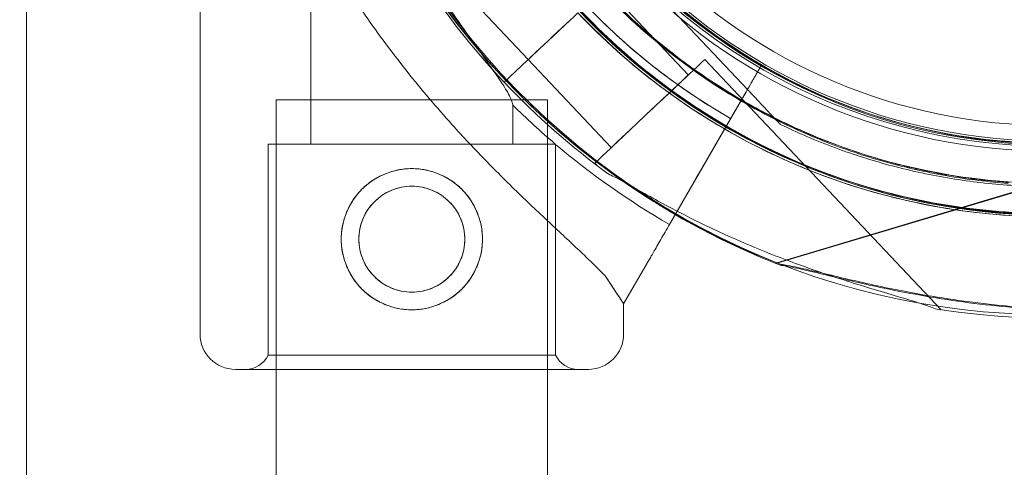
# Model space of a CAD drawing. Units: millimetres. Extents: x 110030 to 120145, y 139823 to 148642.
# Drawn here: x 114660 to 114758, y 146144 to 146189 of the extents above; entities that cross this region are included whole.
import ezdxf

# ---------------------------------------------------------------- set-up
doc = ezdxf.new("R2010")
doc.units = ezdxf.units.MM

# ---------------------------------------------------------------- blocks, each defined once
blk = doc.blocks.new('A$C47947CFB')
at = {"color": 0, "linetype": 'Continuous', "lineweight": 0}
for p, q in [((60654.014, 78833.978), (60654.014, 79090.064)), ((60671.227, 79009.516), (60671.227, 78942.499)), ((60682.227, 78990.092), (60682.227, 78961.318)), ((60703.77, 78969.718), (60695.535, 78978.447)), ((60726.696, 78965.484), (60713.784, 78979.169)), ((60713.784, 78979.169), (60726.696, 78965.484)), ((60719.642, 78968.198), (60711.407, 78976.926)), ((60706.216, 78972.029), (60707.965, 78973.679)), ((60707.965, 78973.679), (60706.216, 78972.029)), ((60707.966, 78973.677), (60706.216, 78972.026)), ((60706.216, 78972.026), (60707.966, 78973.677)), ((60703.705, 78969.66), (60701.392, 78967.478)), ((60701.392, 78967.478), (60703.705, 78969.66)), ((60703.705, 78969.657), (60701.393, 78967.475)), ((60701.393, 78967.475), (60703.705, 78969.657)), ((60712.004, 78960.992), (60703.769, 78969.721)), ((60744.724, 78944.89), (60721.278, 78969.742)), ((60726.868, 78969.123), (60724.338, 78964.74)), ((60724.338, 78964.74), (60726.868, 78969.123)), ((60726.868, 78969.123), (60726.868, 78969.123)), ((60726.868, 78969.123), (60726.868, 78969.123)), ((60705.677, 78965.734), (60678.777, 78965.734)), ((60678.777, 78965.734), (60678.777, 78770.734)), ((60705.677, 78965.734), (60705.677, 78770.734)), ((60717.779, 78953.38), (60725.368, 78966.525)), ((60725.368, 78966.525), (60723.088, 78962.575)), ((60723.354, 78966.534), (60723.354, 78966.534)), ((60723.439, 78966.614), (60723.439, 78966.614)), ((60702.227, 78965.216), (60702.227, 78961.318)), ((60728.756, 78963.3), (60728.756, 78963.3)), ((60721.744, 78960.247), (60723.088, 78962.575)), ((60677.977, 78961.318), (60677.977, 78940.41)), ((60706.477, 78961.318), (60706.477, 78940.41)), ((60721.744, 78960.247), (60717.779, 78953.38)), ((60710.559, 78959.245), (60710.368, 78959.448)), ((60761.065, 78959.29), (60728.334, 78949.492)), ((60761.15, 78959.37), (60728.419, 78949.572)), ((60717.776, 78953.374), (60719.525, 78956.403)), ((60719.525, 78956.403), (60717.776, 78953.374)), ((60713.227, 78945.496), (60715.56, 78949.536)), ((60715.56, 78949.536), (60713.227, 78945.496)), ((60713.227, 78945.496), (60713.227, 78942.499))]:
    blk.add_line(p, q, dxfattribs=at)
for centre, radius in [((60755.689, 79018.63), 58), ((60755.689, 79018.63), 57), ((60755.689, 79018.63), 55.451), ((60692.227, 78951.909), 7), ((60692.227, 78951.909), 5.25)]:
    blk.add_circle(centre, radius, dxfattribs=at)
for centre, radius, start, end in [((61037.812, 78833.296), 475.686, 125.92445, 168.91769), ((61037.812, 78833.296), 471.137, 125.92445, 168.91769), ((60755.778, 79018.79), 64.5, 286.66662, 106.66469), ((60755.863, 79018.87), 64.5, 286.66662, 106.66469), ((60755.78, 79018.792), 64.5, 106.66662, 286.66469), ((60755.78, 79018.792), 64.5, 106.66662, 238.18059), ((60755.864, 79018.872), 64.5, 106.66662, 286.66469), ((60755.864, 79018.872), 64.5, 106.66662, 238.18059), ((60755.778, 79018.79), 57.5, 286.66686, 106.66469), ((60755.778, 79018.79), 57.5, 286.66686, 106.66469), ((60755.863, 79018.87), 57.5, 286.66686, 106.66469), ((60755.863, 79018.87), 57.5, 286.66686, 106.66469), ((60755.78, 79018.792), 57.5, 106.66469, 286.66469), ((60755.78, 79018.792), 57.5, 106.66686, 286.66469), ((60755.864, 79018.872), 57.5, 106.66469, 286.66469), ((60755.864, 79018.872), 57.5, 106.66686, 286.66469), ((60755.609, 79018.628), 64.5, 223.33281, 43.33281), ((60755.78, 79018.792), 74.537, 144.59694, 248.73245), ((60755.864, 79018.872), 74.537, 144.59694, 248.73245), ((60755.609, 79018.628), 57.5, 223.33281, 43.33281), ((60755.609, 79018.628), 57.5, 223.33281, 43.33281), ((60755.613, 79018.95), 64.5, 163.33531, 343.33338), ((60755.613, 79018.95), 57.5, 163.33531, 343.33314), ((60755.613, 79018.95), 57.5, 163.33531, 343.33314), ((60755.609, 79018.628), 74.537, 261.26506, 5.40056), ((60755.477, 79019), 63.561, 182.03094, 240.14677), ((60755.477, 79019), 57.5, 182.03094, 240.16224), ((60755.477, 79019), 57.5, 182.03094, 240.16224), ((60755.613, 79018.95), 74.537, 201.26755, 305.40306), ((60755.609, 79018.625), 74.537, 212.65796, 223.33281), ((60755.609, 79018.628), 74.537, 223.33281, 234.00767), ((60755.477, 79019), 75.686, 225.286, 229.65301), ((60755.477, 79019), 75.686, 229.65301, 240.12325), ((60674.727, 78942.499), 3.5, 180, 270), ((60709.727, 78942.499), 3.5, 270, 360), ((60675.727, 78941.499), 2.5, 270, 334.15807), ((60708.727, 78941.499), 2.5, 205.84193, 270)]:
    blk.add_arc(centre, radius, start, end, dxfattribs=at)
for centre, major_axis, start_param, end_param in [((60707.966, 78973.677), (0.727, 0.686), 0, 1.570796), ((60706.216, 78972.029), (-2.546, -2.402), -1.570796, -0.165149), ((60706.216, 78972.026), (-2.546, -2.402), -1.570796, -0.165149), ((60692.227, 78977.506), (-21, 32.01), -3.141593, -2.728368), ((60692.227, 78938.999), (-16.5, 0), -3.141592568278029, 3.141592738901557)]:
    blk.add_ellipse(centre, major_axis=major_axis, ratio=0, start_param=start_param, end_param=end_param, dxfattribs=at)
at = {"color": 0, "linetype": 'Continuous', "lineweight": 0, "extrusion": (0, 0, -1)}
for centre, major_axis, start_param, end_param in [((60715.823, 78964.595), (-5.455, -5.147), 0, 3.141593), ((60715.823, 78964.595), (-3.819, -3.603), 0, 3.141593), ((60692.227, 78961.318), (14.25, 0), 0, 6.283185), ((60692.227, 78961.318), (-10, 0), -1.905138, 0), ((60692.227, 78961.318), (10, 0), 0, 1.236455), ((60692.227, 78940.41), (14.25, 0), 0, 6.283185), ((60692.227, 78938.999), (-17.5, 0), 0, 6.283185)]:
    blk.add_ellipse(centre, major_axis=major_axis, ratio=0, start_param=start_param, end_param=end_param, dxfattribs=at)
at = {"color": 0, "linetype": 'Continuous', "lineweight": 0}
for points, knots in [([(60721.773, 78963.985), (60715.927, 78967.613), (60710.667, 78972.183), (60701.851, 78982.747), (60698.295, 78988.74), (60693.25, 79001.541), (60691.76, 79008.348), (60690.998, 79022.087), (60691.725, 79029.017), (60695.323, 79042.298), (60698.193, 79048.647), (60705.786, 79060.122), (60710.508, 79065.246), (60721.325, 79073.751), (60727.419, 79077.129), (60735.01, 79079.868), (60736.141, 79080.241), (60737.281, 79080.582)], [3.696946, 3.696946, 3.696946, 3.696946, 4.016946, 4.016946, 4.336946, 4.336946, 4.656946, 4.656946, 4.976946, 4.976946, 5.296946, 5.296946, 5.616946, 5.616946, 5.936946, 5.936946, 5.992298, 5.992298, 5.992298, 5.992298]), ([(60721.857, 78964.065), (60716.011, 78967.693), (60710.752, 78972.263), (60701.935, 78982.827), (60698.38, 78988.82), (60693.334, 79001.621), (60691.845, 79008.428), (60691.082, 79022.167), (60691.81, 79029.097), (60695.408, 79042.378), (60698.278, 79048.727), (60705.871, 79060.202), (60710.593, 79065.326), (60721.41, 79073.831), (60727.504, 79077.209), (60735.095, 79079.948), (60736.226, 79080.321), (60737.366, 79080.662)], [3.696946, 3.696946, 3.696946, 3.696946, 4.016946, 4.016946, 4.336946, 4.336946, 4.656946, 4.656946, 4.976946, 4.976946, 5.296946, 5.296946, 5.616946, 5.616946, 5.936946, 5.936946, 5.992298, 5.992298, 5.992298, 5.992298]), ([(60723.354, 78966.534), (60717.78, 78969.993), (60712.765, 78974.351), (60704.359, 78984.424), (60700.969, 78990.138), (60696.158, 79002.344), (60694.738, 79008.834), (60694.011, 79021.934), (60694.704, 79028.541), (60698.135, 79041.205), (60700.872, 79047.259), (60708.112, 79058.2), (60712.614, 79063.086), (60717.976, 79067.301), (60718.182, 79067.461), (60718.39, 79067.62)], [3.696946, 3.696946, 3.696946, 3.696946, 4.016946, 4.016946, 4.336946, 4.336946, 4.656946, 4.656946, 4.976946, 4.976946, 5.296946, 5.296946, 5.616946, 5.616946, 5.62968, 5.62968, 5.62968, 5.62968]), ([(60723.439, 78966.614), (60717.865, 78970.073), (60712.85, 78974.431), (60704.443, 78984.504), (60701.054, 78990.218), (60696.243, 79002.424), (60694.823, 79008.914), (60694.095, 79022.014), (60694.789, 79028.621), (60698.219, 79041.285), (60700.956, 79047.339), (60708.196, 79058.28), (60712.698, 79063.166), (60718.061, 79067.381), (60718.267, 79067.541), (60718.474, 79067.7)], [3.696946, 3.696946, 3.696946, 3.696946, 4.016946, 4.016946, 4.336946, 4.336946, 4.656946, 4.656946, 4.976946, 4.976946, 5.296946, 5.296946, 5.616946, 5.616946, 5.62968, 5.62968, 5.62968, 5.62968]), ([(60672.995, 79006.822), (60673.164, 79006.115), (60673.343, 79005.399), (60673.795, 79003.67), (60674.077, 79002.651), (60674.683, 79000.6), (60675.006, 78999.569), (60676.04, 78996.461), (60676.814, 78994.376), (60678.533, 78990.215), (60679.479, 78988.14), (60681.537, 78984.026), (60682.649, 78981.99), (60685.022, 78977.992), (60686.284, 78976.03), (60688.934, 78972.202), (60690.323, 78970.337), (60693.199, 78966.724), (60694.687, 78964.975), (60697.312, 78962.058), (60698.488, 78960.805), (60700.279, 78958.968), (60700.88, 78958.362), (60702.079, 78957.175), (60702.676, 78956.592), (60703.852, 78955.46), (60704.432, 78954.909), (60705.56, 78953.844), (60706.109, 78953.331), (60707.163, 78952.347), (60707.668, 78951.877), (60708.623, 78950.982), (60709.073, 78950.558), (60710.103, 78949.571), (60710.684, 78949.002), (60711.282, 78948.378), (60711.372, 78948.283), (60711.46, 78948.19)], [4.406824, 4.406824, 4.406824, 4.406824, 6.858791, 6.858791, 10.288186, 10.288186, 13.717582, 13.717582, 20.576373, 20.576373, 27.435164, 27.435164, 34.293955, 34.293955, 41.152746, 41.152746, 48.011537, 48.011537, 54.870328, 54.870328, 59.883141, 59.883141, 62.389548, 62.389548, 64.895955, 64.895955, 67.402361, 67.402361, 69.908768, 69.908768, 72.415175, 72.415175, 74.921582, 74.921582, 78.596864, 78.596864, 79.267384, 79.267384, 79.267384, 79.267384]), ([(60711.46, 78948.19), (60711.372, 78948.283), (60711.282, 78948.378), (60710.684, 78949.002), (60710.103, 78949.571), (60709.073, 78950.558), (60708.623, 78950.982), (60707.668, 78951.877), (60707.163, 78952.347), (60706.109, 78953.331), (60705.56, 78953.844), (60704.432, 78954.909), (60703.852, 78955.46), (60702.676, 78956.592), (60702.079, 78957.175), (60700.88, 78958.362), (60700.279, 78958.968), (60698.488, 78960.805), (60697.312, 78962.058), (60694.687, 78964.975), (60693.199, 78966.724), (60690.323, 78970.337), (60688.934, 78972.202), (60686.284, 78976.03), (60685.022, 78977.992), (60682.649, 78981.99), (60681.537, 78984.026), (60679.479, 78988.14), (60678.533, 78990.215), (60676.814, 78994.376), (60676.04, 78996.461), (60675.006, 78999.569), (60674.683, 79000.6), (60674.077, 79002.651), (60673.795, 79003.67), (60673.343, 79005.399), (60673.164, 79006.115), (60672.995, 79006.822)], [105.624581, 105.624581, 105.624581, 105.624581, 106.295101, 106.295101, 109.970384, 109.970384, 112.47679, 112.47679, 114.983197, 114.983197, 117.489604, 117.489604, 119.996011, 119.996011, 122.502417, 122.502417, 125.008824, 125.008824, 130.021638, 130.021638, 136.880429, 136.880429, 143.73922, 143.73922, 150.59801, 150.59801, 157.456801, 157.456801, 164.315592, 164.315592, 171.174383, 171.174383, 174.603779, 174.603779, 178.033174, 178.033174, 180.485141, 180.485141, 180.485141, 180.485141]), ([(60817.404, 79000.452), (60815.431, 78993.861), (60812.394, 78987.589), (60804.502, 78976.318), (60799.647, 78971.32), (60788.609, 78963.103), (60782.428, 78959.886), (60769.367, 78955.559), (60762.488, 78954.45), (60748.728, 78954.451), (60741.849, 78955.562), (60728.788, 78959.891), (60722.608, 78963.109), (60711.572, 78971.328), (60706.718, 78976.327), (60702.09, 78982.938), (60701.434, 78983.932), (60700.807, 78984.943)], [0.290887, 0.290887, 0.290887, 0.290887, 0.610887, 0.610887, 0.930887, 0.930887, 1.250887, 1.250887, 1.570887, 1.570887, 1.890887, 1.890887, 2.210887, 2.210887, 2.530887, 2.530887, 2.586239, 2.586239, 2.586239, 2.586239]), ([(60687.079, 78990.092), (60687.647, 78988.893), (60688.261, 78987.657), (60689.752, 78984.811), (60690.654, 78983.193), (60692.539, 78980.013), (60693.522, 78978.45), (60695.491, 78975.459), (60696.477, 78974.031), (60697.781, 78972.185), (60698.159, 78971.654), (60698.91, 78970.603), (60699.282, 78970.083), (60699.989, 78969.088), (60700.324, 78968.612), (60700.927, 78967.733), (60701.195, 78967.33), (60701.567, 78966.734), (60701.706, 78966.501), (60701.942, 78966.068), (60702.04, 78965.869), (60702.177, 78965.524), (60702.217, 78965.377), (60702.227, 78965.246), (60702.227, 78965.231), (60702.227, 78965.216)], [1.133895, 1.133895, 1.133895, 1.133895, 5.170834, 5.170834, 10.341667, 10.341667, 15.512501, 15.512501, 20.683335, 20.683335, 22.695592, 22.695592, 24.707849, 24.707849, 26.720107, 26.720107, 28.732364, 28.732364, 30.071109, 30.071109, 31.409853, 31.409853, 32.748597, 32.748597, 32.932098, 32.932098, 32.932098, 32.932098]), ([(60804.442, 78981.56), (60800.454, 78976.352), (60795.626, 78971.788), (60784.777, 78964.409), (60778.759, 78961.595), (60766.14, 78958.004), (60759.542, 78957.226), (60746.434, 78957.787), (60739.926, 78959.124), (60727.66, 78963.779), (60721.903, 78967.096), (60711.724, 78975.373), (60707.303, 78980.332), (60703.633, 78986.082), (60703.494, 78986.303), (60703.356, 78986.525)], [0.653506, 0.653506, 0.653506, 0.653506, 0.973506, 0.973506, 1.293506, 1.293506, 1.613506, 1.613506, 1.933506, 1.933506, 2.253506, 2.253506, 2.573506, 2.573506, 2.586239, 2.586239, 2.586239, 2.586239]), ([(60723.838, 78963.874), (60722.643, 78964.56), (60721.47, 78965.285), (60719.174, 78966.809), (60718.051, 78967.608), (60715.859, 78969.278), (60714.791, 78970.149), (60712.712, 78971.958), (60711.702, 78972.897), (60709.745, 78974.837), (60708.798, 78975.839), (60707.885, 78976.871)], [2.0918335, 2.0918335, 2.0918335, 2.0918335, 2.1568675, 2.1568675, 2.2219015, 2.2219015, 2.2869355, 2.2869355, 2.3519695, 2.3519695, 2.4170035, 2.4170035, 2.4170035, 2.4170035]), ([(60757.654, 78954.16), (60754.017, 78954.045), (60750.37, 78954.238), (60743.161, 78955.235), (60739.599, 78956.04), (60732.662, 78958.238), (60729.286, 78959.631), (60722.818, 78962.966), (60719.725, 78964.907), (60713.911, 78969.284), (60711.19, 78971.719), (60708.693, 78974.365)], [3.1098815, 3.1098815, 3.1098815, 3.1098815, 3.279123, 3.279123, 3.4483644, 3.4483644, 3.6176058, 3.6176058, 3.7868473, 3.7868473, 3.9560887, 3.9560887, 3.9560887, 3.9560887]), ([(60725.368, 78966.525), (60725.461, 78966.685), (60725.562, 78966.86), (60725.76, 78967.203), (60725.857, 78967.371), (60726.028, 78967.667), (60726.118, 78967.823), (60726.286, 78968.113), (60726.364, 78968.248), (60726.495, 78968.475), (60726.56, 78968.588), (60726.672, 78968.782), (60726.719, 78968.864), (60726.79, 78968.986), (60726.82, 78969.039), (60726.859, 78969.107), (60726.868, 78969.123), (60726.868, 78969.123)], [4.442895, 4.442895, 4.442895, 4.442895, 4.998259, 4.998259, 5.553623, 5.553623, 6.108986, 6.108986, 6.664348, 6.664348, 7.21971, 7.21971, 7.775071, 7.775071, 8.330431, 8.330431, 8.885792, 8.885792, 8.885792, 8.885792]), ([(60726.868, 78969.123), (60726.868, 78969.123), (60726.859, 78969.107), (60726.82, 78969.039), (60726.79, 78968.986), (60726.719, 78968.864), (60726.672, 78968.782), (60726.56, 78968.588), (60726.495, 78968.475), (60726.364, 78968.248), (60726.286, 78968.113), (60726.118, 78967.823), (60726.028, 78967.667), (60725.857, 78967.371), (60725.76, 78967.203), (60725.562, 78966.86), (60725.461, 78966.685), (60725.368, 78966.525)], [8.885792, 8.885792, 8.885792, 8.885792, 9.441152, 9.441152, 9.996512, 9.996512, 10.551874, 10.551874, 11.107235, 11.107235, 11.662598, 11.662598, 12.21796, 12.21796, 12.773324, 12.773324, 13.328688, 13.328688, 13.328688, 13.328688]), ([(60751.368, 78957.45), (60749.391, 78957.592), (60747.42, 78957.83), (60743.511, 78958.495), (60741.573, 78958.922), (60737.746, 78959.962), (60735.858, 78960.574), (60732.15, 78961.978), (60730.33, 78962.77), (60726.774, 78964.525), (60725.039, 78965.489), (60723.354, 78966.534)], [3.2133907, 3.2133907, 3.2133907, 3.2133907, 3.3101018, 3.3101018, 3.4068129, 3.4068129, 3.5035239, 3.5035239, 3.600235, 3.600235, 3.6969461, 3.6969461, 3.6969461, 3.6969461]), ([(60751.453, 78957.53), (60749.475, 78957.672), (60747.505, 78957.91), (60743.596, 78958.575), (60741.657, 78959.002), (60737.831, 78960.042), (60735.943, 78960.654), (60732.234, 78962.058), (60730.414, 78962.85), (60726.859, 78964.605), (60725.124, 78965.569), (60723.439, 78966.614)], [3.2133907, 3.2133907, 3.2133907, 3.2133907, 3.3101018, 3.3101018, 3.4068129, 3.4068129, 3.5035239, 3.5035239, 3.600235, 3.600235, 3.6969461, 3.6969461, 3.6969461, 3.6969461]), ([(60724.338, 78964.74), (60724.307, 78964.687), (60724.274, 78964.628), (60724.208, 78964.514), (60724.175, 78964.458), (60724.118, 78964.359), (60724.088, 78964.307), (60724.032, 78964.211), (60724.006, 78964.166), (60723.963, 78964.09), (60723.941, 78964.052), (60723.904, 78963.988), (60723.888, 78963.96), (60723.864, 78963.92), (60723.854, 78963.902), (60723.841, 78963.879), (60723.838, 78963.874), (60723.838, 78963.874)], [-1.480965, -1.480965, -1.480965, -1.480965, -1.295844, -1.295844, -1.110723, -1.110723, -0.925602, -0.925602, -0.740481, -0.740481, -0.555361, -0.555361, -0.37024, -0.37024, -0.18512, -0.18512, 0, 0, 0, 0]), ([(60723.838, 78963.874), (60723.838, 78963.874), (60723.841, 78963.879), (60723.854, 78963.902), (60723.864, 78963.92), (60723.888, 78963.96), (60723.904, 78963.988), (60723.941, 78964.052), (60723.963, 78964.09), (60724.006, 78964.166), (60724.032, 78964.211), (60724.088, 78964.307), (60724.118, 78964.359), (60724.175, 78964.458), (60724.208, 78964.514), (60724.274, 78964.628), (60724.307, 78964.687), (60724.338, 78964.74)], [0, 0, 0, 0, 0.18512, 0.18512, 0.37024, 0.37024, 0.555361, 0.555361, 0.740481, 0.740481, 0.925602, 0.925602, 1.110723, 1.110723, 1.295844, 1.295844, 1.480965, 1.480965, 1.480965, 1.480965]), ([(60728.756, 78963.3), (60728.756, 78963.3), (60728.751, 78963.305), (60728.732, 78963.326), (60728.713, 78963.345), (60728.662, 78963.399), (60728.62, 78963.444), (60728.526, 78963.544), (60728.475, 78963.598), (60728.303, 78963.78), (60728.166, 78963.925), (60727.882, 78964.226), (60727.734, 78964.383), (60727.284, 78964.86), (60726.976, 78965.186), (60726.696, 78965.484)], [0, 0, 0, 0, 0.115927, 0.115927, 0.255237, 0.255237, 0.491112, 0.491112, 0.726988, 0.726988, 1.340541, 1.340541, 1.954094, 1.954094, 3.1812, 3.1812, 3.1812, 3.1812]), ([(60726.696, 78965.484), (60726.976, 78965.186), (60727.284, 78964.86), (60727.734, 78964.383), (60727.882, 78964.226), (60728.166, 78963.925), (60728.303, 78963.78), (60728.475, 78963.598), (60728.526, 78963.544), (60728.62, 78963.444), (60728.662, 78963.399), (60728.713, 78963.345), (60728.732, 78963.326), (60728.751, 78963.305), (60728.756, 78963.3), (60728.756, 78963.3)], [-3.1812, -3.1812, -3.1812, -3.1812, -1.954094, -1.954094, -1.340541, -1.340541, -0.726988, -0.726988, -0.491112, -0.491112, -0.255237, -0.255237, -0.115927, -0.115927, 0, 0, 0, 0]), ([(60774.277, 78957.001), (60770.791, 78955.957), (60767.216, 78955.21), (60759.993, 78954.327), (60756.344, 78954.192), (60749.074, 78954.538), (60745.455, 78955.02), (60738.348, 78956.586), (60734.861, 78957.67), (60728.119, 78960.411), (60724.865, 78962.067), (60721.773, 78963.985)], [2.8507389, 2.8507389, 2.8507389, 2.8507389, 3.0199803, 3.0199803, 3.1892217, 3.1892217, 3.3584632, 3.3584632, 3.5277046, 3.5277046, 3.6969461, 3.6969461, 3.6969461, 3.6969461]), ([(60774.361, 78957.081), (60770.875, 78956.037), (60767.301, 78955.29), (60760.077, 78954.407), (60756.428, 78954.272), (60749.159, 78954.618), (60745.539, 78955.1), (60738.432, 78956.666), (60734.945, 78957.75), (60728.204, 78960.491), (60724.949, 78962.147), (60721.857, 78964.065)], [2.8507389, 2.8507389, 2.8507389, 2.8507389, 3.0199803, 3.0199803, 3.1892217, 3.1892217, 3.3584632, 3.3584632, 3.5277046, 3.5277046, 3.6969461, 3.6969461, 3.6969461, 3.6969461]), ([(60723.838, 78963.874), (60723.838, 78963.874), (60723.834, 78963.866), (60723.814, 78963.832), (60723.799, 78963.806), (60723.763, 78963.745), (60723.74, 78963.704), (60723.684, 78963.607), (60723.651, 78963.55), (60723.586, 78963.437), (60723.547, 78963.369), (60723.463, 78963.224), (60723.418, 78963.146), (60723.332, 78962.998), (60723.284, 78962.914), (60723.185, 78962.743), (60723.134, 78962.655), (60723.088, 78962.575)], [4.442895, 4.442895, 4.442895, 4.442895, 4.720575, 4.720575, 4.998255, 4.998255, 5.275936, 5.275936, 5.553616, 5.553616, 5.831298, 5.831298, 6.108979, 6.108979, 6.386661, 6.386661, 6.664342, 6.664342, 6.664342, 6.664342]), ([(60723.088, 78962.575), (60723.134, 78962.655), (60723.185, 78962.743), (60723.284, 78962.914), (60723.332, 78962.998), (60723.418, 78963.146), (60723.463, 78963.224), (60723.547, 78963.369), (60723.586, 78963.437), (60723.651, 78963.55), (60723.684, 78963.607), (60723.74, 78963.704), (60723.763, 78963.745), (60723.799, 78963.806), (60723.814, 78963.832), (60723.834, 78963.866), (60723.838, 78963.874), (60723.838, 78963.874)], [2.221447, 2.221447, 2.221447, 2.221447, 2.499129, 2.499129, 2.776811, 2.776811, 3.054492, 3.054492, 3.332173, 3.332173, 3.609854, 3.609854, 3.887534, 3.887534, 4.165215, 4.165215, 4.442895, 4.442895, 4.442895, 4.442895]), ([(60757.558, 78957.159), (60755.577, 78957.096), (60753.592, 78957.129), (60749.635, 78957.386), (60747.663, 78957.611), (60743.75, 78958.249), (60741.809, 78958.663), (60737.975, 78959.676), (60736.083, 78960.276), (60732.365, 78961.655), (60730.54, 78962.434), (60728.756, 78963.3)], [3.1098815, 3.1098815, 3.1098815, 3.1098815, 3.2065926, 3.2065926, 3.3033037, 3.3033037, 3.4000147, 3.4000147, 3.4967258, 3.4967258, 3.5934369, 3.5934369, 3.5934369, 3.5934369]), ([(60721.744, 78960.247), (60721.605, 78960.007), (60721.454, 78959.744), (60721.157, 78959.23), (60721.011, 78958.978), (60720.755, 78958.534), (60720.62, 78958.3), (60720.368, 78957.864), (60720.251, 78957.662), (60720.055, 78957.322), (60719.957, 78957.153), (60719.789, 78956.861), (60719.719, 78956.739), (60719.612, 78956.555), (60719.567, 78956.476), (60719.533, 78956.417), (60719.529, 78956.41), (60719.525, 78956.403)], [19.993024, 19.993024, 19.993024, 19.993024, 20.826069, 20.826069, 21.659114, 21.659114, 22.492157, 22.492157, 23.3252, 23.3252, 24.158242, 24.158242, 24.991284, 24.991284, 25.824324, 25.824324, 25.953168, 25.953168, 25.953168, 25.953168]), ([(60719.525, 78956.403), (60719.529, 78956.41), (60719.533, 78956.417), (60719.567, 78956.476), (60719.612, 78956.555), (60719.719, 78956.739), (60719.789, 78956.861), (60719.957, 78957.153), (60720.055, 78957.322), (60720.251, 78957.662), (60720.368, 78957.864), (60720.62, 78958.3), (60720.755, 78958.534), (60721.011, 78958.978), (60721.157, 78959.23), (60721.454, 78959.744), (60721.605, 78960.007), (60721.744, 78960.247)], [0.704197, 0.704197, 0.704197, 0.704197, 0.833041, 0.833041, 1.666082, 1.666082, 2.499123, 2.499123, 3.332165, 3.332165, 4.165208, 4.165208, 4.998252, 4.998252, 5.831296, 5.831296, 6.664341, 6.664341, 6.664341, 6.664341]), ([(60699.227, 78951.909), (60699.227, 78952.353), (60699.185, 78952.81), (60699.006, 78953.717), (60698.87, 78954.167), (60698.511, 78955.028), (60698.289, 78955.44), (60697.776, 78956.201), (60697.486, 78956.55), (60696.868, 78957.168), (60696.519, 78957.458), (60695.758, 78957.971), (60695.346, 78958.194), (60694.485, 78958.552), (60694.035, 78958.688), (60693.127, 78958.867), (60692.67, 78958.909), (60691.784, 78958.909), (60691.327, 78958.867), (60690.42, 78958.688), (60689.97, 78958.552), (60689.108, 78958.194), (60688.696, 78957.971), (60687.935, 78957.458), (60687.586, 78957.168), (60686.969, 78956.55), (60686.678, 78956.201), (60686.166, 78955.44), (60685.943, 78955.028), (60685.585, 78954.167), (60685.449, 78953.717), (60685.27, 78952.81), (60685.227, 78952.353), (60685.227, 78951.466), (60685.27, 78951.009), (60685.449, 78950.102), (60685.585, 78949.652), (60685.943, 78948.791), (60686.166, 78948.379), (60686.678, 78947.618), (60686.969, 78947.269), (60687.586, 78946.651), (60687.935, 78946.361), (60688.696, 78945.848), (60689.108, 78945.625), (60689.97, 78945.267), (60690.42, 78945.131), (60691.327, 78944.952), (60691.784, 78944.909), (60692.67, 78944.909), (60693.127, 78944.952), (60694.035, 78945.131), (60694.485, 78945.267), (60695.346, 78945.625), (60695.758, 78945.848), (60696.519, 78946.361), (60696.868, 78946.651), (60697.486, 78947.269), (60697.776, 78947.618), (60698.289, 78948.379), (60698.511, 78948.791), (60698.87, 78949.652), (60699.006, 78950.102), (60699.185, 78951.009), (60699.227, 78951.466), (60699.227, 78951.909)], [0, 0, 0, 0, 1.329784, 1.329784, 2.659567, 2.659567, 3.989351, 3.989351, 5.319135, 5.319135, 6.648301, 6.648301, 7.977468, 7.977468, 9.306635, 9.306635, 10.635802, 10.635802, 11.964969, 11.964969, 13.294136, 13.294136, 14.623303, 14.623303, 15.95247, 15.95247, 17.282253, 17.282253, 18.612037, 18.612037, 19.94182, 19.94182, 21.271604, 21.271604, 22.601388, 22.601388, 23.931171, 23.931171, 25.260955, 25.260955, 26.590739, 26.590739, 27.919906, 27.919906, 29.249072, 29.249072, 30.578239, 30.578239, 31.907406, 31.907406, 33.236573, 33.236573, 34.56574, 34.56574, 35.894907, 35.894907, 37.224074, 37.224074, 38.553857, 38.553857, 39.883641, 39.883641, 41.213425, 41.213425, 42.543208, 42.543208, 42.543208, 42.543208]), ([(60744.289, 78944.955), (60744.103, 78945.034), (60743.893, 78945.115), (60743.361, 78945.306), (60743.027, 78945.418), (60742, 78945.748), (60741.22, 78945.982), (60739.547, 78946.481), (60738.653, 78946.746), (60736.819, 78947.303), (60735.878, 78947.595), (60734.015, 78948.195), (60733.094, 78948.504), (60730.933, 78949.255), (60729.598, 78949.745), (60726.9, 78950.801), (60725.538, 78951.368), (60722.855, 78952.555), (60721.535, 78953.176), (60719.001, 78954.433), (60717.786, 78955.069), (60715.95, 78956.068), (60715.191, 78956.491), (60714.096, 78957.106), (60713.739, 78957.308), (60713.061, 78957.686), (60712.74, 78957.864), (60712.24, 78958.125), (60712.022, 78958.233), (60711.836, 78958.308), (60711.821, 78958.314), (60711.805, 78958.32)], [43.684489, 43.684489, 43.684489, 43.684489, 44.703122, 44.703122, 46.081139, 46.081139, 48.879512, 48.879512, 51.677886, 51.677886, 54.476259, 54.476259, 57.274633, 57.274633, 61.356857, 61.356857, 65.439081, 65.439081, 69.521304, 69.521304, 73.603528, 73.603528, 76.136751, 76.136751, 77.403362, 77.403362, 78.669973, 78.669973, 79.593377, 79.593377, 79.68269, 79.68269, 79.68269, 79.68269]), ([(60697.477, 78951.909), (60697.477, 78952.243), (60697.445, 78952.586), (60697.311, 78953.267), (60697.208, 78953.604), (60696.94, 78954.25), (60696.773, 78954.559), (60696.389, 78955.129), (60696.171, 78955.39), (60695.708, 78955.853), (60695.447, 78956.07), (60694.877, 78956.455), (60694.568, 78956.622), (60693.922, 78956.891), (60693.584, 78956.993), (60692.903, 78957.127), (60692.56, 78957.159), (60691.894, 78957.159), (60691.551, 78957.127), (60690.87, 78956.993), (60690.532, 78956.891), (60689.887, 78956.622), (60689.578, 78956.455), (60689.008, 78956.07), (60688.746, 78955.853), (60688.284, 78955.39), (60688.066, 78955.129), (60687.682, 78954.559), (60687.515, 78954.25), (60687.246, 78953.604), (60687.144, 78953.267), (60687.01, 78952.586), (60686.977, 78952.243), (60686.977, 78951.576), (60687.01, 78951.233), (60687.144, 78950.552), (60687.246, 78950.214), (60687.515, 78949.569), (60687.682, 78949.26), (60688.066, 78948.69), (60688.284, 78948.429), (60688.746, 78947.966), (60689.008, 78947.748), (60689.578, 78947.364), (60689.887, 78947.197), (60690.532, 78946.928), (60690.87, 78946.826), (60691.551, 78946.692), (60691.894, 78946.659), (60692.56, 78946.659), (60692.903, 78946.692), (60693.584, 78946.826), (60693.922, 78946.928), (60694.568, 78947.197), (60694.877, 78947.364), (60695.447, 78947.748), (60695.708, 78947.966), (60696.171, 78948.429), (60696.389, 78948.69), (60696.773, 78949.26), (60696.94, 78949.569), (60697.208, 78950.214), (60697.311, 78950.552), (60697.445, 78951.233), (60697.477, 78951.576), (60697.477, 78951.909)], [0, 0, 0, 0, 0.999436, 0.999436, 1.998873, 1.998873, 2.998309, 2.998309, 3.997746, 3.997746, 4.996473, 4.996473, 5.9952, 5.9952, 6.993927, 6.993927, 7.992654, 7.992654, 8.991381, 8.991381, 9.990108, 9.990108, 10.988835, 10.988835, 11.987562, 11.987562, 12.986998, 12.986998, 13.986435, 13.986435, 14.985871, 14.985871, 15.985307, 15.985307, 16.984744, 16.984744, 17.98418, 17.98418, 18.983617, 18.983617, 19.983053, 19.983053, 20.98178, 20.98178, 21.980507, 21.980507, 22.979234, 22.979234, 23.977961, 23.977961, 24.976688, 24.976688, 25.975415, 25.975415, 26.974142, 26.974142, 27.972869, 27.972869, 28.972305, 28.972305, 29.971742, 29.971742, 30.971178, 30.971178, 31.970615, 31.970615, 31.970615, 31.970615]), ([(60715.56, 78949.536), (60715.564, 78949.542), (60715.568, 78949.55), (60715.602, 78949.609), (60715.647, 78949.687), (60715.754, 78949.871), (60715.824, 78949.994), (60715.992, 78950.285), (60716.09, 78950.454), (60716.286, 78950.794), (60716.403, 78950.997), (60716.655, 78951.433), (60716.79, 78951.666), (60717.046, 78952.111), (60717.192, 78952.362), (60717.489, 78952.877), (60717.64, 78953.139), (60717.779, 78953.38)], [0.704197, 0.704197, 0.704197, 0.704197, 0.833041, 0.833041, 1.666082, 1.666082, 2.499124, 2.499124, 3.332165, 3.332165, 4.165208, 4.165208, 4.998251, 4.998251, 5.831295, 5.831295, 6.664339, 6.664339, 6.664339, 6.664339]), ([(60717.779, 78953.38), (60717.64, 78953.139), (60717.489, 78952.877), (60717.192, 78952.362), (60717.046, 78952.111), (60716.79, 78951.666), (60716.655, 78951.433), (60716.403, 78950.997), (60716.286, 78950.794), (60716.09, 78950.454), (60715.992, 78950.285), (60715.824, 78949.994), (60715.754, 78949.871), (60715.647, 78949.687), (60715.602, 78949.609), (60715.568, 78949.55), (60715.564, 78949.542), (60715.56, 78949.536)], [19.993019, 19.993019, 19.993019, 19.993019, 20.826063, 20.826063, 21.659106, 21.659106, 22.492149, 22.492149, 23.325192, 23.325192, 24.158234, 24.158234, 24.991276, 24.991276, 25.824317, 25.824317, 25.95316, 25.95316, 25.95316, 25.95316]), ([(60728.744, 78949.331), (60728.944, 78949.306), (60729.167, 78949.271), (60729.722, 78949.171), (60730.068, 78949.101), (60731.122, 78948.873), (60731.915, 78948.686), (60733.614, 78948.281), (60734.52, 78948.063), (60736.387, 78947.628), (60737.348, 78947.411), (60739.261, 78947), (60740.213, 78946.806), (60742.461, 78946.376), (60743.861, 78946.133), (60746.725, 78945.698), (60748.189, 78945.508), (60751.106, 78945.195), (60752.559, 78945.072), (60755.383, 78944.893), (60756.753, 78944.837), (60758.842, 78944.784), (60759.711, 78944.77), (60760.966, 78944.756), (60761.377, 78944.752), (60762.153, 78944.741), (60762.52, 78944.734), (60763.084, 78944.71), (60763.326, 78944.695), (60763.525, 78944.667), (60763.542, 78944.665), (60763.558, 78944.662)], [43.684489, 43.684489, 43.684489, 43.684489, 44.703122, 44.703122, 46.081139, 46.081139, 48.879512, 48.879512, 51.677886, 51.677886, 54.476259, 54.476259, 57.274633, 57.274633, 61.356857, 61.356857, 65.439081, 65.439081, 69.521304, 69.521304, 73.603528, 73.603528, 76.136751, 76.136751, 77.403362, 77.403362, 78.669973, 78.669973, 79.593377, 79.593377, 79.68269, 79.68269, 79.68269, 79.68269]), ([(60728.828, 78949.411), (60729.029, 78949.386), (60729.251, 78949.351), (60729.807, 78949.251), (60730.152, 78949.181), (60731.207, 78948.953), (60731.999, 78948.766), (60733.698, 78948.361), (60734.604, 78948.143), (60736.471, 78947.708), (60737.432, 78947.491), (60739.346, 78947.08), (60740.298, 78946.886), (60742.545, 78946.456), (60743.946, 78946.213), (60746.81, 78945.778), (60748.273, 78945.588), (60751.19, 78945.275), (60752.644, 78945.152), (60755.467, 78944.973), (60756.838, 78944.917), (60758.926, 78944.864), (60759.796, 78944.85), (60761.051, 78944.836), (60761.461, 78944.832), (60762.238, 78944.821), (60762.605, 78944.814), (60763.168, 78944.79), (60763.411, 78944.775), (60763.609, 78944.747), (60763.626, 78944.745), (60763.643, 78944.742)], [43.684489, 43.684489, 43.684489, 43.684489, 44.703122, 44.703122, 46.081139, 46.081139, 48.879512, 48.879512, 51.677886, 51.677886, 54.476259, 54.476259, 57.274633, 57.274633, 61.356857, 61.356857, 65.439081, 65.439081, 69.521304, 69.521304, 73.603528, 73.603528, 76.136751, 76.136751, 77.403362, 77.403362, 78.669973, 78.669973, 79.593377, 79.593377, 79.68269, 79.68269, 79.68269, 79.68269])]:
    blk.add_open_spline(points, degree=3, knots=knots, dxfattribs=at)
blk.add_rational_spline([(60711.46, 78948.19), (60712.336, 78946.854), (60713.227, 78945.496)], [1, 1.00018365045, 1], degree=2, dxfattribs=at)

msp = doc.modelspace()

# ---------------------------------------------------------------- linework, layer by layer
msp.add_open_spline([(111000.845, 142640.94), (110628.419, 142925.922, 3.911), (109897.693, 144544.905, 34.759), (110464.402, 146860.387, -246.063), (112426.32, 148143.541, 352.953), (112985.48, 148773.613, -1526.455), (114256.392, 147925.739, -1201.12), (115736.592, 148709.733, -1640.325), (116713.853, 147878.317, 679.382), (119140.628, 147713.668, -105.902), (120155.327, 145929.185, 29.747), (120119.581, 144103.981, -6.708), (118257.055, 142772.194, 3.707), (117636.212, 140444.382, -0.825), (115404.22, 139643.306, 0.272), (113511.695, 140147.809, -0.533), (112998.964, 142183.402, 2.448), (111485.072, 142270.409, -5.085), (111000.845, 142640.94)], degree=3, knots=[0, 0, 0, 0, 1443.198887, 4880.802073, 6159.169561, 7961.791791, 8774.323016, 10096.032126, 12059.955323, 14575.488192, 16001.035158, 17894.682747, 19395.626432, 22515.579745, 24411.402476, 25910.086738, 27828.610635, 29705.053531, 29705.053531, 29705.053531, 29705.053531])

# ---------------------------------------------------------------- block references
msp.add_blockref('A$C47947CFB', (54006.593, 67215.058))

doc.saveas('drawing.dxf')
